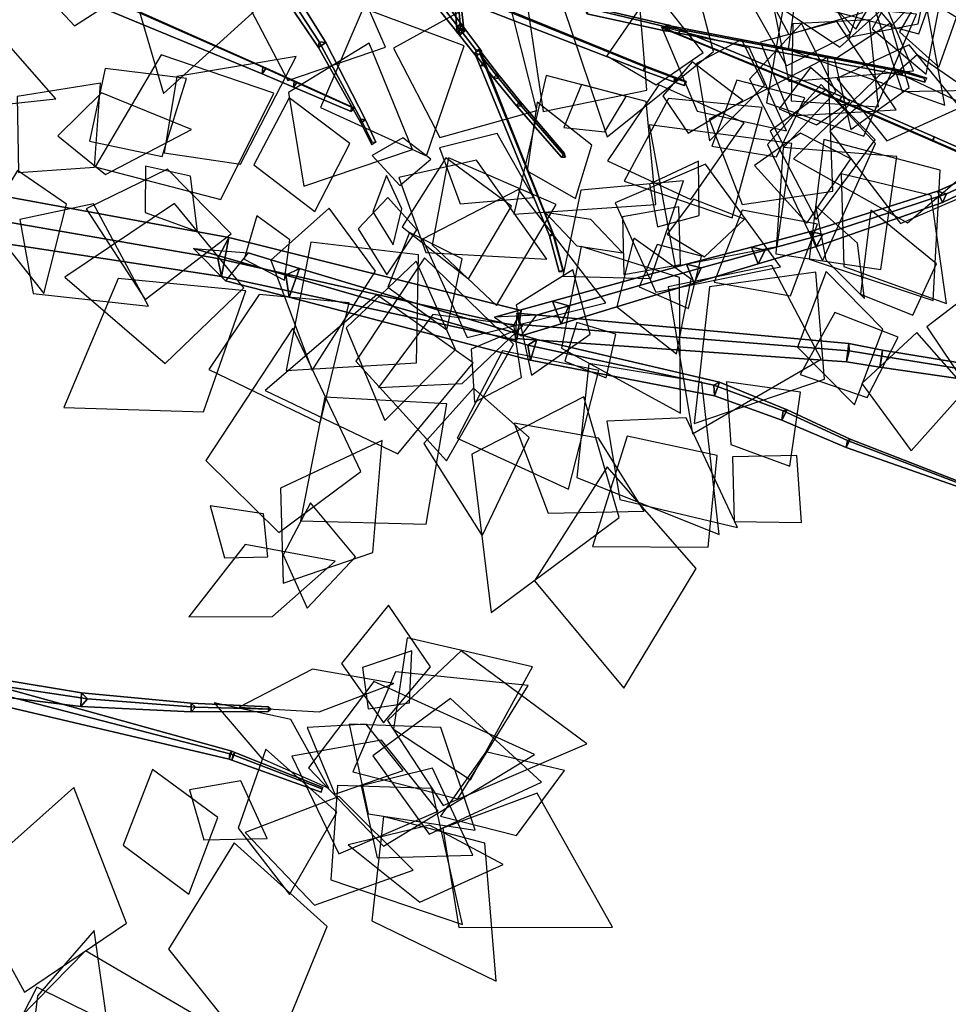
# Model space of a CAD drawing. Extents: x -1.7 to 1.81, y -2.17 to 1.97.
# Drawn here: x 1.04 to 1.38, y 0.13 to 0.48 of the extents above; entities that cross this region are included whole.
import ezdxf

# ---------------------------------------------------------------- set-up
doc = ezdxf.new("R2010")
doc.units = 0
for name, color, linetype in [('B2', 14, 'CONTINUOUS'), ('B3', 14, 'CONTINUOUS'), ('L1', 96, 'CONTINUOUS')]:
    doc.layers.add(name, color=color, linetype=linetype)

msp = doc.modelspace()

# ---------------------------------------------------------------- linework, layer by layer
at = {"layer": 'B2', "color": 251}
for points in [[(1.180415, 0.505639, 0.560469), (1.183926, 0.504332, 0.561949), (1.20171, 0.480253, 0.497049), (1.199111, 0.481198, 0.495946)], [(1.180715, 0.501901, 0.561939), (1.180415, 0.505639, 0.560469), (1.199111, 0.481198, 0.495946), (1.199347, 0.478441, 0.497046)], [(1.244767, 0.488428, 0.520759), (1.246475, 0.488757, 0.523016), (1.274917, 0.482157, 0.502602), (1.273486, 0.481684, 0.500699)], [(1.199111, 0.481198, 0.495946), (1.20171, 0.480253, 0.497049), (1.207481, 0.472554, 0.476677), (1.205167, 0.47337, 0.475686)], [(1.199347, 0.478441, 0.497046), (1.199111, 0.481198, 0.495946), (1.205167, 0.47337, 0.475686), (1.205394, 0.470927, 0.476678)]]:
    msp.add_3dface(points, dxfattribs=at)
at = {"layer": 'B2', "color": 254}
for points in [[(1.183926, 0.504332, 0.561949), (1.180715, 0.501901, 0.561939), (1.199347, 0.478441, 0.497046), (1.20171, 0.480253, 0.497049)], [(1.20171, 0.480253, 0.497049), (1.199347, 0.478441, 0.497046), (1.205394, 0.470927, 0.476678), (1.207481, 0.472554, 0.476677)]]:
    msp.add_3dface(points, dxfattribs=at)
at = {"layer": 'B2', "color": 252}
for points in [[(1.245377, 0.486197, 0.522422), (1.244767, 0.488428, 0.520759), (1.273486, 0.481684, 0.500699), (1.274154, 0.47989, 0.502191)], [(1.000019, 0.426795, 1.855697), (0.996711, 0.417867, 1.871018), (1.11217, 0.397871, 1.88783), (1.116038, 0.405461, 1.876279)], [(0.997737, 0.408904, 1.855397), (1.000019, 0.426795, 1.855697), (1.116038, 0.405461, 1.876279), (1.113472, 0.39139, 1.875091)], [(0.996711, 0.417867, 1.871018), (0.997737, 0.408904, 1.855397), (1.113472, 0.39139, 1.875091), (1.11217, 0.397871, 1.88783)], [(1.116038, 0.405461, 1.876279), (1.11217, 0.397871, 1.88783), (1.219035, 0.37366, 1.911872), (1.221668, 0.379151, 1.902831)], [(1.113472, 0.39139, 1.875091), (1.116038, 0.405461, 1.876279), (1.221668, 0.379151, 1.902831), (1.220093, 0.368374, 1.902399)], [(1.11217, 0.397871, 1.88783), (1.113472, 0.39139, 1.875091), (1.220093, 0.368374, 1.902399), (1.219035, 0.37366, 1.911872)]]:
    msp.add_3dface(points, dxfattribs=at)
at = {"layer": 'B2', "color": 253}
msp.add_3dface([(1.246475, 0.488757, 0.523016), (1.245377, 0.486197, 0.522422), (1.274154, 0.47989, 0.502191), (1.274917, 0.482157, 0.502602)], dxfattribs=at)
at = {"layer": 'B3', "color": 252}
for points in [[(1.119428, 0.520833, 0.676051), (1.118884, 0.51773, 0.672045), (1.14842, 0.474041, 0.703015), (1.148662, 0.476087, 0.705539)], [(1.044212, 0.50417, 0.946671), (1.043524, 0.499526, 0.943891), (1.128093, 0.464519, 0.984192), (1.128413, 0.466898, 0.985604)], [(1.178899, 0.503209, 0.684119), (1.177874, 0.499772, 0.682724), (1.265858, 0.465588, 0.704832), (1.266376, 0.467423, 0.705541)], [(1.19962, 0.48277, 0.491257), (1.200955, 0.480755, 0.490736), (1.198895, 0.498566, 0.418157), (1.198068, 0.500032, 0.41857)], [(1.199785, 0.481016, 0.498604), (1.201079, 0.479721, 0.494917), (1.200955, 0.480755, 0.490736), (1.19962, 0.48277, 0.491257)], [(1.274191, 0.480097, 0.502154), (1.27358, 0.481586, 0.500864), (1.358685, 0.465398, 0.442015), (1.359142, 0.464029, 0.443037)], [(1.278559, 0.478915, 0.501106), (1.279124, 0.480433, 0.502361), (1.337363, 0.456375, 0.505073), (1.336897, 0.454977, 0.503918)], [(1.278372, 0.47869, 0.503134), (1.278559, 0.478915, 0.501106), (1.336897, 0.454977, 0.503918), (1.336624, 0.454798, 0.505762)], [(1.206381, 0.47348, 0.476001), (1.206867, 0.471479, 0.476905), (1.213626, 0.46283, 0.453899), (1.213142, 0.464661, 0.452972)], [(1.128413, 0.466898, 0.985604), (1.128093, 0.464519, 0.984192), (1.139417, 0.459714, 0.990363), (1.139657, 0.461793, 0.991572)], [(1.208148, 0.468524, 0.473074), (1.208908, 0.467807, 0.475033), (1.23354, 0.406298, 0.442768), (1.233093, 0.406867, 0.4411)], [(1.266376, 0.467423, 0.705541), (1.265858, 0.465588, 0.704832), (1.276788, 0.461706, 0.707822), (1.277225, 0.463356, 0.708424)], [(1.213142, 0.464661, 0.452972), (1.213626, 0.46283, 0.453899), (1.221828, 0.452888, 0.431964), (1.221341, 0.454505, 0.430954)], [(1.277225, 0.463356, 0.708424), (1.276788, 0.461706, 0.707822), (1.280595, 0.460368, 0.708872), (1.281007, 0.461952, 0.70944)], [(1.359142, 0.464029, 0.443037), (1.358685, 0.465398, 0.442015), (1.367137, 0.462924, 0.434811), (1.367488, 0.461504, 0.435739)], [(1.139657, 0.461793, 0.991572), (1.139417, 0.459714, 0.990363), (1.160246, 0.450952, 1.002389), (1.160389, 0.452457, 1.003235)], [(1.336624, 0.454798, 0.505762), (1.336897, 0.454977, 0.503918), (1.370483, 0.440511, 0.509606), (1.370081, 0.440382, 0.51132)], [(1.336897, 0.454977, 0.503918), (1.337363, 0.456375, 0.505073), (1.370847, 0.441847, 0.510701), (1.370483, 0.440511, 0.509606)], [(1.221341, 0.454505, 0.430954), (1.221828, 0.452888, 0.431964), (1.237728, 0.434514, 0.397741), (1.237273, 0.435816, 0.396687)], [(1.370483, 0.440511, 0.509606), (1.370847, 0.441847, 0.510701), (1.381023, 0.437316, 0.513104), (1.380691, 0.435994, 0.512034)], [(1.373821, 0.418129, 2.058924), (1.375292, 0.42128, 2.05614), (1.391546, 0.428649, 2.071192), (1.3903, 0.425931, 2.073759)], [(1.328386, 0.402168, 2.011247), (1.330608, 0.406567, 2.007988), (1.375292, 0.42128, 2.05614), (1.373821, 0.418129, 2.058924)], [(1.233093, 0.406867, 0.4411), (1.23354, 0.406298, 0.442768), (1.236932, 0.393208, 0.438262), (1.236693, 0.393694, 0.436616)], [(1.307269, 0.395916, 1.987303), (1.309787, 0.400884, 1.983744), (1.330608, 0.406567, 2.007988), (1.328386, 0.402168, 2.011247)], [(1.114851, 0.389837, 1.880525), (1.103304, 0.401437, 1.876538), (1.136697, 0.391877, 1.86263), (1.13782, 0.383892, 1.870422)], [(1.284136, 0.389011, 1.962952), (1.286681, 0.39446, 1.958708), (1.309787, 0.400884, 1.983744), (1.307269, 0.395916, 1.987303)], [(1.136697, 0.391877, 1.86263), (1.141619, 0.394251, 1.872422), (1.227327, 0.368614, 1.833504), (1.224053, 0.366565, 1.826684)], [(1.13782, 0.383892, 1.870422), (1.136697, 0.391877, 1.86263), (1.224053, 0.366565, 1.826684), (1.225019, 0.361215, 1.832331)], [(1.236107, 0.374337, 1.920874), (1.238906, 0.380754, 1.915589), (1.286681, 0.39446, 1.958708), (1.284136, 0.389011, 1.962952)], [(1.221739, 0.369925, 1.90829), (1.227221, 0.377412, 1.90496), (1.238906, 0.380754, 1.915589), (1.236107, 0.374337, 1.920874)], [(1.220163, 0.378138, 1.908694), (1.219535, 0.368956, 1.90796), (1.339253, 0.360606, 1.925469), (1.340006, 0.367142, 1.926294)], [(1.221098, 0.374091, 1.900448), (1.220163, 0.378138, 1.908694), (1.340006, 0.367142, 1.926294), (1.340184, 0.364526, 1.920203)], [(1.219535, 0.368956, 1.90796), (1.221098, 0.374091, 1.900448), (1.340184, 0.364526, 1.920203), (1.339253, 0.360606, 1.925469)], [(1.224053, 0.366565, 1.826684), (1.227327, 0.368614, 1.833504), (1.293274, 0.353273, 1.80763), (1.291263, 0.352133, 1.802816)], [(1.225019, 0.361215, 1.832331), (1.224053, 0.366565, 1.826684), (1.291263, 0.352133, 1.802816), (1.291457, 0.34836, 1.806591)], [(1.340006, 0.367142, 1.926294), (1.339253, 0.360606, 1.925469), (1.351222, 0.358663, 1.925442), (1.352215, 0.364845, 1.926471)], [(1.340184, 0.364526, 1.920203), (1.340006, 0.367142, 1.926294), (1.352215, 0.364845, 1.926471), (1.351985, 0.362614, 1.920535)], [(1.339253, 0.360606, 1.925469), (1.340184, 0.364526, 1.920203), (1.351985, 0.362614, 1.920535), (1.351222, 0.358663, 1.925442)], [(1.352215, 0.364845, 1.926471), (1.351222, 0.358663, 1.925442), (1.396915, 0.352029, 1.926818), (1.397567, 0.357294, 1.927522)], [(1.351222, 0.358663, 1.925442), (1.351985, 0.362614, 1.920535), (1.397634, 0.355226, 1.922587), (1.396915, 0.352029, 1.926818)], [(1.351985, 0.362614, 1.920535), (1.352215, 0.364845, 1.926471), (1.397567, 0.357294, 1.927522), (1.397634, 0.355226, 1.922587)], [(1.291263, 0.352133, 1.802816), (1.293274, 0.353273, 1.80763), (1.317732, 0.343258, 1.799697), (1.316307, 0.342853, 1.79558)], [(1.291457, 0.34836, 1.806591), (1.291263, 0.352133, 1.802816), (1.316307, 0.342853, 1.79558), (1.315801, 0.33955, 1.798406)], [(1.315801, 0.33955, 1.798406), (1.316307, 0.342853, 1.79558), (1.339552, 0.332235, 1.789233), (1.339075, 0.329658, 1.791506)], [(1.316307, 0.342853, 1.79558), (1.317732, 0.343258, 1.799697), (1.340555, 0.332623, 1.792531), (1.339552, 0.332235, 1.789233)], [(1.339075, 0.329658, 1.791506), (1.339552, 0.332235, 1.789233), (1.385643, 0.314543, 1.780065), (1.385478, 0.313369, 1.781336)], [(1.339552, 0.332235, 1.789233), (1.340555, 0.332623, 1.792531), (1.386025, 0.314978, 1.781704), (1.385643, 0.314543, 1.780065)], [(1.003268, 0.250956, 2.867281), (1.002723, 0.243468, 2.866334), (1.062578, 0.236199, 2.900102), (1.062828, 0.241113, 2.900559)], [(1.002723, 0.243468, 2.866334), (1.006309, 0.247683, 2.861174), (1.065019, 0.238873, 2.896738), (1.062578, 0.236199, 2.900102)], [(1.022361, 0.246247, 2.863627), (1.020536, 0.239631, 2.862904), (1.116208, 0.217131, 2.84496), (1.1172, 0.22002, 2.845461)], [(1.020629, 0.243805, 2.85741), (1.022361, 0.246247, 2.863627), (1.1172, 0.22002, 2.845461), (1.116499, 0.219101, 2.84259)], [(1.020536, 0.239631, 2.862904), (1.020629, 0.243805, 2.85741), (1.116499, 0.219101, 2.84259), (1.116208, 0.217131, 2.84496)], [(1.062828, 0.241113, 2.900559), (1.062578, 0.236199, 2.900102), (1.102426, 0.234285, 2.927599), (1.102485, 0.237373, 2.927718)], [(1.062578, 0.236199, 2.900102), (1.065019, 0.238873, 2.896738), (1.104067, 0.235881, 2.925523), (1.102426, 0.234285, 2.927599)], [(1.102485, 0.237373, 2.927718), (1.102426, 0.234285, 2.927599), (1.130354, 0.234346, 2.9496), (1.130391, 0.236077, 2.949678)], [(1.102426, 0.234285, 2.927599), (1.104067, 0.235881, 2.925523), (1.131333, 0.235243, 2.948487), (1.130354, 0.234346, 2.9496)], [(1.1172, 0.22002, 2.845461), (1.116208, 0.217131, 2.84496), (1.117174, 0.216749, 2.844746), (1.118293, 0.219502, 2.845406)], [(1.116208, 0.217131, 2.84496), (1.116499, 0.219101, 2.84259), (1.117704, 0.218752, 2.842516), (1.117174, 0.216749, 2.844746)], [(1.116499, 0.219101, 2.84259), (1.1172, 0.22002, 2.845461), (1.118293, 0.219502, 2.845406), (1.117704, 0.218752, 2.842516)], [(1.118293, 0.219502, 2.845406), (1.117174, 0.216749, 2.844746), (1.149463, 0.205279, 2.841203), (1.150034, 0.206886, 2.841511)], [(1.117174, 0.216749, 2.844746), (1.117704, 0.218752, 2.842516), (1.149698, 0.206382, 2.839887), (1.149463, 0.205279, 2.841203)], [(1.117704, 0.218752, 2.842516), (1.118293, 0.219502, 2.845406), (1.150034, 0.206886, 2.841511), (1.149698, 0.206382, 2.839887)]]:
    msp.add_3dface(points, dxfattribs=at)
at = {"layer": 'B3', "color": 251}
for points in [[(1.118884, 0.51773, 0.672045), (1.123015, 0.520689, 0.672434), (1.15108, 0.47589, 0.703364), (1.14842, 0.474041, 0.703015)], [(1.043524, 0.499526, 0.943891), (1.046357, 0.503633, 0.941683), (1.129574, 0.466603, 0.98309), (1.128093, 0.464519, 0.984192)], [(1.177874, 0.499772, 0.682724), (1.179507, 0.502378, 0.680411), (1.266712, 0.466955, 0.703591), (1.265858, 0.465588, 0.704832)], [(1.198485, 0.48063, 0.490761), (1.19962, 0.48277, 0.491257), (1.198068, 0.500032, 0.41857), (1.197163, 0.498604, 0.418194)], [(1.198582, 0.479271, 0.496266), (1.199785, 0.481016, 0.498604), (1.19962, 0.48277, 0.491257), (1.198485, 0.48063, 0.490761)], [(1.27268, 0.481025, 0.502875), (1.275258, 0.480269, 0.500945), (1.278559, 0.478915, 0.501106), (1.278372, 0.47869, 0.503134)], [(1.27358, 0.481586, 0.500864), (1.274785, 0.482047, 0.502474), (1.359793, 0.465638, 0.443372), (1.358685, 0.465398, 0.442015)], [(1.148662, 0.476087, 0.705539), (1.14842, 0.474041, 0.703015), (1.163754, 0.446794, 0.726125), (1.163811, 0.448168, 0.727687)], [(1.14842, 0.474041, 0.703015), (1.15108, 0.47589, 0.703364), (1.165462, 0.447941, 0.72644), (1.163754, 0.446794, 0.726125)], [(1.204794, 0.471892, 0.476135), (1.206381, 0.47348, 0.476001), (1.213142, 0.464661, 0.452972), (1.21169, 0.463139, 0.453122)], [(1.204878, 0.472119, 0.476918), (1.206919, 0.471577, 0.474653), (1.208148, 0.468524, 0.473074), (1.206842, 0.467305, 0.474393)], [(1.128093, 0.464519, 0.984192), (1.129574, 0.466603, 0.98309), (1.140739, 0.461509, 0.98943), (1.139417, 0.459714, 0.990363)], [(1.206842, 0.467305, 0.474393), (1.208148, 0.468524, 0.473074), (1.233093, 0.406867, 0.4411), (1.231861, 0.406014, 0.44213)], [(1.265858, 0.465588, 0.704832), (1.266712, 0.466955, 0.703591), (1.277539, 0.462909, 0.706698), (1.276788, 0.461706, 0.707822)], [(1.358685, 0.465398, 0.442015), (1.359793, 0.465638, 0.443372), (1.368261, 0.463005, 0.436127), (1.367137, 0.462924, 0.434811)], [(1.21169, 0.463139, 0.453122), (1.213142, 0.464661, 0.452972), (1.221341, 0.454505, 0.430954), (1.220046, 0.453036, 0.431142)], [(1.276788, 0.461706, 0.707822), (1.277539, 0.462909, 0.706698), (1.281312, 0.461517, 0.707792), (1.280595, 0.460368, 0.708872)], [(1.139417, 0.459714, 0.990363), (1.140739, 0.461509, 0.98943), (1.16121, 0.45223, 1.001727), (1.160246, 0.450952, 1.002389)], [(1.220046, 0.453036, 0.431142), (1.221341, 0.454505, 0.430954), (1.237273, 0.435816, 0.396687), (1.236199, 0.434471, 0.396919)], [(1.163811, 0.448168, 0.727687), (1.163754, 0.446794, 0.726125), (1.16777, 0.438867, 0.733496), (1.167793, 0.44003, 0.73478)], [(1.163754, 0.446794, 0.726125), (1.165462, 0.447941, 0.72644), (1.169192, 0.439814, 0.733781), (1.16777, 0.438867, 0.733496)], [(1.370081, 0.440382, 0.51132), (1.370483, 0.440511, 0.509606), (1.380691, 0.435994, 0.512034), (1.380256, 0.435885, 0.513707)], [(1.372066, 0.42222, 2.059064), (1.373821, 0.418129, 2.058924), (1.3903, 0.425931, 2.073759), (1.388702, 0.429533, 2.073773)], [(1.326173, 0.407623, 2.011746), (1.328386, 0.402168, 2.011247), (1.373821, 0.418129, 2.058924), (1.372066, 0.42222, 2.059064)], [(1.231861, 0.406014, 0.44213), (1.233093, 0.406867, 0.4411), (1.236693, 0.393694, 0.436616), (1.235369, 0.393052, 0.43753)], [(1.304834, 0.402025, 1.98797), (1.307269, 0.395916, 1.987303), (1.328386, 0.402168, 2.011247), (1.326173, 0.407623, 2.011746)], [(1.281459, 0.395826, 1.963713), (1.284136, 0.389011, 1.962952), (1.307269, 0.395916, 1.987303), (1.304834, 0.402025, 1.98797)], [(1.103304, 0.401437, 1.876538), (1.123011, 0.399955, 1.880949), (1.141619, 0.394251, 1.872422), (1.136697, 0.391877, 1.86263)], [(1.232946, 0.382468, 1.921792), (1.236107, 0.374337, 1.920874), (1.284136, 0.389011, 1.962952), (1.281459, 0.395826, 1.963713)], [(1.212087, 0.376654, 1.903685), (1.221739, 0.369925, 1.90829), (1.236107, 0.374337, 1.920874), (1.232946, 0.382468, 1.921792)]]:
    msp.add_3dface(points, dxfattribs=at)
at = {"layer": 'B3', "color": 254}
for points in [[(1.123015, 0.520689, 0.672434), (1.119428, 0.520833, 0.676051), (1.148662, 0.476087, 0.705539), (1.15108, 0.47589, 0.703364)], [(1.200955, 0.480755, 0.490736), (1.198485, 0.48063, 0.490761), (1.197163, 0.498604, 0.418194), (1.198895, 0.498566, 0.418157)], [(1.15108, 0.47589, 0.703364), (1.148662, 0.476087, 0.705539), (1.163811, 0.448168, 0.727687), (1.165462, 0.447941, 0.72644)], [(1.165462, 0.447941, 0.72644), (1.163811, 0.448168, 0.727687), (1.167793, 0.44003, 0.73478), (1.169192, 0.439814, 0.733781)], [(1.123011, 0.399955, 1.880949), (1.114851, 0.389837, 1.880525), (1.13782, 0.383892, 1.870422), (1.141619, 0.394251, 1.872422)], [(1.227221, 0.377412, 1.90496), (1.212087, 0.376654, 1.903685), (1.232946, 0.382468, 1.921792), (1.238906, 0.380754, 1.915589)]]:
    msp.add_3dface(points, dxfattribs=at)
at = {"layer": 'B3', "color": 253}
for points in [[(1.046357, 0.503633, 0.941683), (1.044212, 0.50417, 0.946671), (1.128413, 0.466898, 0.985604), (1.129574, 0.466603, 0.98309)], [(1.179507, 0.502378, 0.680411), (1.178899, 0.503209, 0.684119), (1.266376, 0.467423, 0.705541), (1.266712, 0.466955, 0.703591)], [(1.201079, 0.479721, 0.494917), (1.198582, 0.479271, 0.496266), (1.198485, 0.48063, 0.490761), (1.200955, 0.480755, 0.490736)], [(1.27491, 0.482174, 0.502166), (1.27268, 0.481025, 0.502875), (1.278372, 0.47869, 0.503134), (1.279124, 0.480433, 0.502361)], [(1.274785, 0.482047, 0.502474), (1.274191, 0.480097, 0.502154), (1.359142, 0.464029, 0.443037), (1.359793, 0.465638, 0.443372)], [(1.275258, 0.480269, 0.500945), (1.27491, 0.482174, 0.502166), (1.279124, 0.480433, 0.502361), (1.278559, 0.478915, 0.501106)], [(1.279124, 0.480433, 0.502361), (1.278372, 0.47869, 0.503134), (1.336624, 0.454798, 0.505762), (1.337363, 0.456375, 0.505073)], [(1.206844, 0.472939, 0.47773), (1.204878, 0.472119, 0.476918), (1.206842, 0.467305, 0.474393), (1.208908, 0.467807, 0.475033)], [(1.206919, 0.471577, 0.474653), (1.206844, 0.472939, 0.47773), (1.208908, 0.467807, 0.475033), (1.208148, 0.468524, 0.473074)], [(1.206867, 0.471479, 0.476905), (1.204794, 0.471892, 0.476135), (1.21169, 0.463139, 0.453122), (1.213626, 0.46283, 0.453899)], [(1.129574, 0.466603, 0.98309), (1.128413, 0.466898, 0.985604), (1.139657, 0.461793, 0.991572), (1.140739, 0.461509, 0.98943)], [(1.208908, 0.467807, 0.475033), (1.206842, 0.467305, 0.474393), (1.231861, 0.406014, 0.44213), (1.23354, 0.406298, 0.442768)], [(1.266712, 0.466955, 0.703591), (1.266376, 0.467423, 0.705541), (1.277225, 0.463356, 0.708424), (1.277539, 0.462909, 0.706698)], [(1.359793, 0.465638, 0.443372), (1.359142, 0.464029, 0.443037), (1.367488, 0.461504, 0.435739), (1.368261, 0.463005, 0.436127)], [(1.213626, 0.46283, 0.453899), (1.21169, 0.463139, 0.453122), (1.220046, 0.453036, 0.431142), (1.221828, 0.452888, 0.431964)], [(1.277539, 0.462909, 0.706698), (1.277225, 0.463356, 0.708424), (1.281007, 0.461952, 0.70944), (1.281312, 0.461517, 0.707792)], [(1.140739, 0.461509, 0.98943), (1.139657, 0.461793, 0.991572), (1.160389, 0.452457, 1.003235), (1.16121, 0.45223, 1.001727)], [(1.337363, 0.456375, 0.505073), (1.336624, 0.454798, 0.505762), (1.370081, 0.440382, 0.51132), (1.370847, 0.441847, 0.510701)], [(1.221828, 0.452888, 0.431964), (1.220046, 0.453036, 0.431142), (1.236199, 0.434471, 0.396919), (1.237728, 0.434514, 0.397741)], [(1.370847, 0.441847, 0.510701), (1.370081, 0.440382, 0.51132), (1.380256, 0.435885, 0.513707), (1.381023, 0.437316, 0.513104)], [(1.375292, 0.42128, 2.05614), (1.372066, 0.42222, 2.059064), (1.388702, 0.429533, 2.073773), (1.391546, 0.428649, 2.071192)], [(1.330608, 0.406567, 2.007988), (1.326173, 0.407623, 2.011746), (1.372066, 0.42222, 2.059064), (1.375292, 0.42128, 2.05614)], [(1.23354, 0.406298, 0.442768), (1.231861, 0.406014, 0.44213), (1.235369, 0.393052, 0.43753), (1.236932, 0.393208, 0.438262)], [(1.309787, 0.400884, 1.983744), (1.304834, 0.402025, 1.98797), (1.326173, 0.407623, 2.011746), (1.330608, 0.406567, 2.007988)], [(1.286681, 0.39446, 1.958708), (1.281459, 0.395826, 1.963713), (1.304834, 0.402025, 1.98797), (1.309787, 0.400884, 1.983744)], [(1.238906, 0.380754, 1.915589), (1.232946, 0.382468, 1.921792), (1.281459, 0.395826, 1.963713), (1.286681, 0.39446, 1.958708)], [(1.141619, 0.394251, 1.872422), (1.13782, 0.383892, 1.870422), (1.225019, 0.361215, 1.832331), (1.227327, 0.368614, 1.833504)], [(1.227327, 0.368614, 1.833504), (1.225019, 0.361215, 1.832331), (1.291457, 0.34836, 1.806591), (1.293274, 0.353273, 1.80763)], [(1.293274, 0.353273, 1.80763), (1.291457, 0.34836, 1.806591), (1.315801, 0.33955, 1.798406), (1.317732, 0.343258, 1.799697)], [(1.317732, 0.343258, 1.799697), (1.315801, 0.33955, 1.798406), (1.339075, 0.329658, 1.791506), (1.340555, 0.332623, 1.792531)], [(1.340555, 0.332623, 1.792531), (1.339075, 0.329658, 1.791506), (1.385478, 0.313369, 1.781336), (1.386025, 0.314978, 1.781704)], [(1.006309, 0.247683, 2.861174), (1.003268, 0.250956, 2.867281), (1.062828, 0.241113, 2.900559), (1.065019, 0.238873, 2.896738)], [(1.065019, 0.238873, 2.896738), (1.062828, 0.241113, 2.900559), (1.102485, 0.237373, 2.927718), (1.104067, 0.235881, 2.925523)], [(1.104067, 0.235881, 2.925523), (1.102485, 0.237373, 2.927718), (1.130391, 0.236077, 2.949678), (1.131333, 0.235243, 2.948487)]]:
    msp.add_3dface(points, dxfattribs=at)
at = {"layer": 'L1', "color": 76}
for points in [[(1.334296, 0.547976, 2.87369), (1.308139, 0.515175, 2.89238), (1.342582, 0.48061, 2.916894), (1.367622, 0.522492, 2.89238)], [(1.252697, 0.441821, 1.84163), (1.291196, 0.472563, 1.843677), (1.277269, 0.525312, 1.846044), (1.236988, 0.488517, 1.843677)], [(1.356591, 0.491963, 2.889092), (1.340301, 0.513036, 2.901168), (1.303131, 0.496784, 2.92487), (1.336794, 0.474144, 2.901168)], [(1.304874, 0.489797, 0.70017), (1.317471, 0.467433, 0.715213), (1.340679, 0.478999, 0.73055), (1.327735, 0.501468, 0.715213)], [(1.301551, 0.417371, 1.959105), (1.334265, 0.422216, 1.948289), (1.332447, 0.470505, 1.926884), (1.28958, 0.448198, 1.948289)], [(1.19213, 0.43779, 1.029054), (1.199618, 0.417647, 1.033997), (1.226166, 0.4199, 1.040934), (1.212967, 0.443045, 1.033997)], [(1.328771, 0.410265, 0.526077), (1.301558, 0.415385, 0.536955), (1.291366, 0.389294, 0.548046), (1.318943, 0.384377, 0.536955)], [(1.181333, 0.407233, 0.986369), (1.17354, 0.38749, 0.980392), (1.194795, 0.372132, 0.972005), (1.200329, 0.397764, 0.980392)], [(1.312247, 0.395378, 2.052466), (1.274773, 0.387649, 2.072632), (1.283512, 0.334566, 2.111446), (1.330071, 0.36152, 2.072632)], [(1.297436, 0.330756, 1.840221), (1.318692, 0.322944, 1.859585), (1.322585, 0.349649, 1.889734), (1.295852, 0.353346, 1.859585)], [(1.20448, 0.351021, 0.47905), (1.186564, 0.331048, 0.490038), (1.20754, 0.297745, 0.510053), (1.224564, 0.333231, 0.490038)], [(1.252602, 0.339202, 0.440312), (1.257309, 0.310839, 0.444052), (1.299771, 0.300828, 0.450866), (1.281329, 0.340365, 0.444052)], [(1.130161, 0.290185, 2.982786), (1.128644, 0.305697, 2.988135), (1.109379, 0.308629, 2.995789), (1.114579, 0.289849, 2.988135)], [(1.131809, 0.268678, 2.968044), (1.154455, 0.288642, 2.996285), (1.12197, 0.294585, 3.041712), (1.10162, 0.268577, 2.996285)], [(1.171997, 0.230292, 2.887733), (1.188897, 0.250433, 2.899268), (1.17372, 0.272754, 2.911289), (1.156785, 0.251736, 2.899268)], [(1.166357, 0.235283, 2.990953), (1.181306, 0.237504, 2.99752), (1.182138, 0.256194, 3.006915), (1.164393, 0.250268, 2.99752)], [(1.148707, 0.23427, 2.971389), (1.175737, 0.244449, 3.000964), (1.146351, 0.249687, 3.048536), (1.11987, 0.235912, 3.000964)], [(1.171209, 0.224027, 2.89039), (1.138849, 0.218235, 2.915454), (1.155802, 0.183002, 2.95577), (1.191757, 0.198365, 2.915454)], [(1.192551, 0.196611, 2.855563), (1.220025, 0.189564, 2.860015), (1.237368, 0.213031, 2.864654), (1.208969, 0.21974, 2.860015)], [(1.155341, 0.20768, 2.805098), (1.152874, 0.17363, 2.798082), (1.200537, 0.157495, 2.785064), (1.189462, 0.206581, 2.798082)], [(1.188549, 0.193311, 2.85982), (1.159166, 0.186208, 2.888018), (1.185031, 0.165525, 2.933376), (1.215235, 0.17911, 2.888018)]]:
    msp.add_3dface(points, dxfattribs=at)
at = {"layer": 'L1', "color": 86}
for points in [[(1.37757, 0.513967, 2.873263), (1.345002, 0.531681, 2.891552), (1.319174, 0.491411, 2.92097), (1.365365, 0.47896, 2.891552)], [(1.137417, 0.462101, 1.035305), (1.172653, 0.474155, 1.067625), (1.156818, 0.510686, 1.104998), (1.120175, 0.49511, 1.067625)], [(1.34514, 0.486657, 0.408711), (1.332302, 0.511437, 0.398403), (1.305156, 0.503672, 0.387894), (1.318382, 0.478727, 0.398403)], [(1.355732, 0.482001, 0.411517), (1.366571, 0.493971, 0.408236), (1.356333, 0.511618, 0.403542), (1.345387, 0.4944, 0.408236)], [(0.970286, 0.488016, 0.542078), (0.987622, 0.448409, 0.540852), (1.053539, 0.455483, 0.538492), (1.009882, 0.505375, 0.540852)], [(1.270406, 0.460557, 0.773239), (1.287441, 0.47226, 0.783349), (1.269206, 0.495207, 0.8048), (1.252602, 0.471053, 0.783349)], [(1.308095, 0.475956, 0.682058), (1.318796, 0.449404, 0.690323), (1.357096, 0.451599, 0.703191), (1.335721, 0.483456, 0.690323)], [(1.304123, 0.473754, 0.688561), (1.272417, 0.481493, 0.726762), (1.285312, 0.45112, 0.767101), (1.317531, 0.443998, 0.726762)], [(1.316639, 0.438156, 1.977431), (1.335395, 0.458167, 1.990559), (1.322976, 0.482691, 2.003732), (1.304209, 0.462605, 1.990559)], [(1.137686, 0.457748, 1.052386), (1.14321, 0.424046, 1.081357), (1.182432, 0.437278, 1.127242), (1.166797, 0.475605, 1.081357)], [(1.272794, 0.456586, 0.783925), (1.281974, 0.443154, 0.793644), (1.301751, 0.454929, 0.812307), (1.283445, 0.468883, 0.793644)], [(1.328376, 0.446187, 0.747631), (1.340445, 0.454593, 0.759582), (1.326199, 0.46678, 0.782532), (1.314816, 0.451884, 0.759582)], [(1.331979, 0.45893, 0.555697), (1.311663, 0.443838, 0.569842), (1.32818, 0.412012, 0.59561), (1.349601, 0.440766, 0.569842)], [(1.054342, 0.442147, 0.995356), (1.071552, 0.428215, 0.993255), (1.102548, 0.444486, 0.989216), (1.070122, 0.45768, 0.993255)], [(1.314167, 0.402257, 2.042746), (1.319404, 0.439436, 2.064216), (1.267939, 0.446102, 2.105539), (1.277317, 0.39506, 2.064216)], [(1.178881, 0.441439, 1.021421), (1.167871, 0.435021, 1.031868), (1.177823, 0.424257, 1.046813), (1.18902, 0.433719, 1.031868)], [(1.322589, 0.4431, 0.738386), (1.305931, 0.43147, 0.749186), (1.324867, 0.410598, 0.772099), (1.340706, 0.433908, 0.749186)], [(1.189503, 0.402844, 0.787476), (1.212742, 0.380876, 0.807289), (1.234274, 0.417397, 0.848402), (1.195384, 0.434278, 0.807289)], [(1.085959, 0.431172, 1.024571), (1.08589, 0.414524, 1.030759), (1.104754, 0.40768, 1.038939), (1.102217, 0.427586, 1.030759)], [(1.177436, 0.427141, 0.744012), (1.18724, 0.400022, 0.747015), (1.230991, 0.397664, 0.752485), (1.205593, 0.433367, 0.747015)], [(1.039786, 0.429667, 1.011931), (1.028597, 0.411383, 1.017861), (1.049249, 0.385204, 1.029262), (1.05745, 0.417524, 1.017861)], [(1.173553, 0.419901, 0.988934), (1.162795, 0.408542, 0.994109), (1.173154, 0.391924, 1.001513), (1.183982, 0.40824, 0.994109)], [(1.152315, 0.416057, 0.735443), (1.131203, 0.397262, 0.728993), (1.146148, 0.357409, 0.717245), (1.169056, 0.393282, 0.728993)], [(1.331674, 0.397422, 0.544937), (1.345703, 0.383406, 0.572171), (1.343115, 0.403452, 0.604871), (1.328043, 0.416918, 0.572171)], [(1.368219, 0.373195, 1.987442), (1.387283, 0.344953, 2.003959), (1.426289, 0.363704, 2.029027), (1.395284, 0.393898, 2.003959)], [(1.127009, 0.384916, 0.766613), (1.10884, 0.35775, 0.785243), (1.149104, 0.338464, 0.823903), (1.159549, 0.38187, 0.785243)], [(1.357888, 0.369489, 1.966425), (1.335039, 0.378376, 1.982887), (1.322466, 0.356062, 2.00066), (1.346672, 0.347689, 1.982887)], [(1.241798, 0.374833, 0.430314), (1.237443, 0.360851, 0.421349), (1.252423, 0.354815, 0.410606), (1.255819, 0.370604, 0.421349)], [(1.219295, 0.371735, 0.449907), (1.203637, 0.365185, 0.447305), (1.204775, 0.346074, 0.444186), (1.221744, 0.35494, 0.447305)], [(1.144864, 0.213994, 2.809748), (1.171995, 0.185783, 2.816703), (1.226512, 0.21888, 2.832147), (1.168437, 0.245239, 2.816703)], [(1.042286, 0.13299, 3.281038), (1.079125, 0.157953, 3.292403), (1.060102, 0.206922, 3.30731), (1.020861, 0.171993, 3.292403)], [(1.101881, 0.206072, 2.876574), (1.107019, 0.188004, 2.867798), (1.129989, 0.188465, 2.855702), (1.12038, 0.209334, 2.867798)], [(1.040415, 0.123682, 3.2755), (1.063565, 0.098708, 3.282922), (1.10759, 0.122662, 3.296695), (1.064313, 0.147942, 3.282922)], [(1.028369, 0.099292, 3.295096), (1.061502, 0.076813, 3.317598), (1.087851, 0.114453, 3.347112), (1.0467, 0.134888, 3.317598)]]:
    msp.add_3dface(points, dxfattribs=at)
at = {"layer": 'L1', "color": 98}
for points in [[(1.37183, 0.517489, 0.598324), (1.382852, 0.481004, 0.614335), (1.432125, 0.48894, 0.640089), (1.407037, 0.532084, 0.614335)], [(1.060394, 0.481873, 0.988716), (1.079494, 0.494214, 0.985218), (1.066023, 0.527118, 0.977795), (1.044901, 0.498518, 0.985218)], [(1.11027, 0.520497, 2.393213), (1.079358, 0.502181, 2.405166), (1.092541, 0.457476, 2.423305), (1.127099, 0.488751, 2.405166)], [(1.323543, 0.513294, 0.421158), (1.318127, 0.473312, 0.433931), (1.374684, 0.45318, 0.458574), (1.363877, 0.512232, 0.433931)], [(1.344008, 0.504357, 0.42132), (1.359265, 0.458199, 0.408618), (1.409617, 0.459097, 0.395207), (1.392575, 0.506486, 0.408618)], [(1.369131, 0.502604, 2.872896), (1.348731, 0.501705, 2.869302), (1.340079, 0.477731, 2.864348), (1.3651, 0.482586, 2.869302)], [(1.192338, 0.4416, 1.036646), (1.22735, 0.451282, 1.056379), (1.216054, 0.496216, 1.08812), (1.175509, 0.473792, 1.056379)], [(1.26702, 0.458622, 0.784225), (1.263941, 0.496686, 0.812073), (1.223597, 0.491187, 0.843967), (1.229617, 0.450918, 0.812073)], [(1.164562, 0.488232, 0.737254), (1.149216, 0.452366, 0.767413), (1.187451, 0.434933, 0.802287), (1.201138, 0.474664, 0.767413)], [(1.301262, 0.47688, 0.678392), (1.285028, 0.468243, 0.682976), (1.289742, 0.440343, 0.691778), (1.309607, 0.460494, 0.682976)], [(1.132332, 0.457613, 1.042999), (1.091596, 0.471352, 1.067151), (1.067757, 0.430932, 1.095078), (1.113174, 0.419127, 1.067151)], [(1.092729, 0.436012, 1.032813), (1.120324, 0.431968, 1.041614), (1.140406, 0.470773, 1.058888), (1.097318, 0.463521, 1.041614)], [(1.33319, 0.443785, 0.744696), (1.358717, 0.410528, 0.755327), (1.416661, 0.43552, 0.775788), (1.364743, 0.471391, 0.755327)], [(1.065814, 0.440228, 1.008719), (1.092019, 0.43464, 1.02914), (1.100814, 0.46291, 1.053661), (1.071417, 0.466429, 1.02914)], [(1.266838, 0.454507, 0.783632), (1.230693, 0.463906, 0.805447), (1.219079, 0.413877, 0.847434), (1.270324, 0.417323, 0.805447)], [(1.313911, 0.434554, 1.977562), (1.324203, 0.455868, 2.001535), (1.299546, 0.462293, 2.03032), (1.290565, 0.438449, 2.001535)], [(1.040104, 0.428897, 1.029371), (1.067512, 0.43079, 1.048868), (1.069674, 0.461206, 1.072278), (1.039569, 0.456366, 1.048868)], [(1.251942, 0.443597, 1.850258), (1.259626, 0.456398, 1.864643), (1.243426, 0.460703, 1.884471), (1.237095, 0.445181, 1.864643)], [(1.252878, 0.433104, 1.840899), (1.282948, 0.419212, 1.86059), (1.302277, 0.446893, 1.88093), (1.271407, 0.46056, 1.86059)], [(1.330002, 0.4607, 0.549614), (1.310645, 0.439044, 0.55302), (1.330498, 0.396988, 0.559706), (1.349693, 0.439349, 0.55302)], [(1.137929, 0.455935, 1.023937), (1.125128, 0.431689, 1.035487), (1.147111, 0.414787, 1.047263), (1.159823, 0.439432, 1.035487)], [(1.330963, 0.440792, 0.745966), (1.325711, 0.397642, 0.764523), (1.370442, 0.382726, 0.785776), (1.37302, 0.429809, 0.764523)], [(1.313657, 0.399615, 2.063103), (1.351632, 0.393848, 2.094024), (1.357435, 0.434713, 2.129778), (1.316286, 0.437935, 2.094024)], [(1.2556, 0.417979, 0.38562), (1.270359, 0.385672, 0.37249), (1.315302, 0.394861, 0.352563), (1.288267, 0.431921, 0.37249)], [(1.337296, 0.428385, 0.513901), (1.338188, 0.395016, 0.522808), (1.375299, 0.381603, 0.534189), (1.369774, 0.420675, 0.522808)], [(1.236756, 0.391528, 1.823035), (1.26847, 0.390654, 1.809359), (1.28026, 0.425902, 1.791886), (1.243241, 0.422585, 1.809359)], [(1.185987, 0.404877, 0.993141), (1.202117, 0.369356, 1.006814), (1.252261, 0.381846, 1.028808), (1.22067, 0.42274, 1.006814)], [(1.040607, 0.411947, 1.062869), (1.045414, 0.38519, 1.073649), (1.087122, 0.380682, 1.094808), (1.067198, 0.417599, 1.073649)], [(1.121476, 0.387312, 0.767935), (1.096466, 0.417769, 0.790638), (1.056867, 0.391085, 0.822876), (1.093091, 0.359974, 0.790638)], [(1.258232, 0.412864, 0.393301), (1.258756, 0.39212, 0.415528), (1.279213, 0.395769, 0.437829), (1.278653, 0.416541, 0.415528)], [(1.241817, 0.402446, 0.424392), (1.258273, 0.399947, 0.449838), (1.2468, 0.412015, 0.475371), (1.230335, 0.414498, 0.449838)], [(1.363182, 0.37747, 1.988709), (1.371688, 0.39592, 1.997762), (1.348018, 0.415377, 2.015168), (1.344299, 0.384963, 1.997762)], [(1.184559, 0.399261, 0.789057), (1.14575, 0.403733, 0.812345), (1.13682, 0.357407, 0.845416), (1.183915, 0.3602, 0.812345)], [(1.243311, 0.40216, 0.415336), (1.236266, 0.365565, 0.422057), (1.279192, 0.342012, 0.432257), (1.278859, 0.390973, 0.422057)], [(1.186775, 0.39807, 0.784092), (1.162019, 0.360873, 0.7995), (1.194678, 0.324858, 0.817148), (1.218898, 0.367013, 0.7995)], [(1.328094, 0.392945, 0.54418), (1.289746, 0.38769, 0.562102), (1.284228, 0.338265, 0.588896), (1.33128, 0.35437, 0.562102)], [(1.331811, 0.393127, 0.54044), (1.321524, 0.365822, 0.548997), (1.342064, 0.344999, 0.557582), (1.352333, 0.372385, 0.548997)], [(1.122201, 0.386172, 0.762755), (1.076139, 0.390658, 0.772347), (1.056459, 0.344105, 0.783334), (1.106973, 0.342469, 0.772347)], [(1.204396, 0.360186, 0.470067), (1.169533, 0.384778, 0.485824), (1.129202, 0.35025, 0.508201), (1.177117, 0.327383, 0.485824)], [(1.200326, 0.352802, 0.489005), (1.22233, 0.373515, 0.522057), (1.189757, 0.377695, 0.574406), (1.170141, 0.351358, 0.522057)], [(1.194847, 0.345443, 0.495267), (1.150784, 0.347765, 0.519301), (1.141915, 0.303119, 0.544679), (1.187419, 0.301949, 0.519301)], [(1.244301, 0.347992, 0.43584), (1.203865, 0.327241, 0.437539), (1.210797, 0.270096, 0.439951), (1.257048, 0.304367, 0.437539)], [(1.249665, 0.333005, 0.448726), (1.219107, 0.33841, 0.481016), (1.231412, 0.305976, 0.532159), (1.266095, 0.306679, 0.481016)], [(1.135658, 0.280715, 2.971192), (1.168101, 0.291698, 2.975712), (1.171521, 0.332216, 2.981486), (1.134706, 0.314953, 2.975712)], [(1.292472, 0.326706, 1.840218), (1.259999, 0.333735, 1.858385), (1.247467, 0.293934, 1.885957), (1.289193, 0.293643, 1.858385)], [(1.297983, 0.326252, 1.841602), (1.29865, 0.302967, 1.859752), (1.322893, 0.302548, 1.879347), (1.321272, 0.326741, 1.859752)], [(1.252772, 0.322659, 0.451235), (1.226451, 0.281575, 0.46323), (1.25879, 0.242719, 0.475895), (1.284947, 0.285978, 0.46323)], [(1.160898, 0.212602, 2.806666), (1.198838, 0.202834, 2.806062), (1.224242, 0.243752, 2.805232), (1.176325, 0.248613, 2.806062)], [(1.16811, 0.218372, 2.867149), (1.188438, 0.190075, 2.881981), (1.228984, 0.208804, 2.90449), (1.196139, 0.239068, 2.881981)], [(1.159552, 0.229824, 2.977627), (1.166422, 0.197446, 2.987532), (1.205044, 0.191535, 3.000187), (1.192627, 0.228581, 2.987532)], [(1.119431, 0.192188, 2.892656), (1.137988, 0.168229, 2.922672), (1.155087, 0.197977, 2.967548), (1.129455, 0.220788, 2.922672)], [(1.171925, 0.1964, 2.842835), (1.167687, 0.158784, 2.84386), (1.212708, 0.137057, 2.845416), (1.20856, 0.186874, 2.84386)], [(1.118062, 0.186959, 2.889373), (1.094334, 0.148551, 2.89488), (1.129981, 0.103968, 2.902699), (1.15164, 0.156781, 2.89488)]]:
    msp.add_3dface(points, dxfattribs=at)
at = {"layer": 'L1', "color": 88}
for points in [[(1.311139, 0.49718, 0.538372), (1.318313, 0.46175, 0.515731), (1.363371, 0.465648, 0.481881), (1.345833, 0.507334, 0.515731)], [(1.356842, 0.495792, 0.437778), (1.348515, 0.480738, 0.445727), (1.367983, 0.464424, 0.460991), (1.3728, 0.489363, 0.445727)], [(1.365962, 0.492937, 2.88384), (1.358391, 0.479667, 2.890013), (1.372523, 0.466996, 2.898844), (1.378932, 0.484862, 2.890013)], [(1.31976, 0.482534, 0.544357), (1.319264, 0.454761, 0.564899), (1.350781, 0.452652, 0.591146), (1.347496, 0.484069, 0.564899)], [(1.320059, 0.433828, 1.975937), (1.361179, 0.410718, 1.990309), (1.400817, 0.444402, 2.006928), (1.353842, 0.466746, 1.990309)], [(1.241352, 0.419556, 1.829923), (1.247187, 0.438849, 1.834781), (1.227441, 0.454322, 1.841477), (1.22382, 0.429498, 1.834781)], [(1.194435, 0.434252, 1.042229), (1.17865, 0.409286, 1.066084), (1.202681, 0.390597, 1.091291), (1.218239, 0.416765, 1.066084)], [(1.270905, 0.409326, 0.452308), (1.285984, 0.413428, 0.457535), (1.285744, 0.43298, 0.465012), (1.268035, 0.424688, 0.457535)], [(1.178617, 0.415782, 0.763081), (1.172993, 0.427883, 0.778949), (1.168106, 0.414771, 0.80082), (1.175402, 0.40283, 0.778949)], [(1.274465, 0.406693, 0.4528), (1.287945, 0.39851, 0.457581), (1.302339, 0.412085, 0.46442), (1.283921, 0.419313, 0.457581)], [(1.13811, 0.404613, 0.748491), (1.126251, 0.413231, 0.763153), (1.121666, 0.397587, 0.783362), (1.136141, 0.390087, 0.763153)], [(1.18376, 0.396897, 0.995658), (1.15849, 0.372851, 1.010649), (1.172438, 0.339433, 1.026489), (1.19802, 0.365062, 1.010649)], [(1.134104, 0.298981, 2.992458), (1.163788, 0.321005, 2.999459), (1.139258, 0.372725, 3.013985), (1.107772, 0.32492, 2.999459)], [(1.364593, 0.371206, 1.990865), (1.344728, 0.3527, 2.010811), (1.36251, 0.328451, 2.034762), (1.382564, 0.350857, 2.010811)], [(1.175579, 0.228007, 2.89059), (1.203358, 0.209659, 2.908107), (1.225817, 0.250426, 2.944457), (1.180475, 0.260937, 2.908107)], [(1.173348, 0.231048, 3.001823), (1.193535, 0.200451, 3.010275), (1.245343, 0.222723, 3.027814), (1.199985, 0.256231, 3.010275)], [(1.193392, 0.192237, 2.857816), (1.199219, 0.156364, 2.86753), (1.254728, 0.156549, 2.887688), (1.227458, 0.204899, 2.86753)], [(1.046953, 0.131736, 3.290957), (1.043188, 0.100766, 3.31622), (1.07233, 0.120476, 3.367861), (1.067391, 0.155308, 3.31622)]]:
    msp.add_3dface(points, dxfattribs=at)
at = {"layer": 'L1', "color": 62}
for points in [[(1.310281, 0.454051, 0.723258), (1.345438, 0.44203, 0.74138), (1.364428, 0.486118, 0.77053), (1.316639, 0.490658, 0.74138)], [(1.274948, 0.455608, 0.751765), (1.25884, 0.425796, 0.775445), (1.29794, 0.412587, 0.813535), (1.308685, 0.452434, 0.775445)], [(1.270775, 0.402882, 0.453995), (1.264251, 0.387632, 0.466434), (1.282117, 0.379821, 0.48358), (1.286836, 0.39874, 0.466434)], [(1.163862, 0.207528, 2.810982), (1.169608, 0.181575, 2.824445), (1.204207, 0.182464, 2.845406), (1.189674, 0.213876, 2.824445)]]:
    msp.add_3dface(points, dxfattribs=at)
at = {"layer": 'L1', "color": 74}
for points in [[(1.355133, 0.482845, 2.894497), (1.33488, 0.469692, 2.90269), (1.340768, 0.444414, 2.911814), (1.361793, 0.459633, 2.90269)], [(1.262342, 0.405165, 0.392485), (1.256192, 0.380432, 0.393379), (1.277813, 0.363448, 0.394375), (1.283131, 0.390423, 0.393379)], [(1.240372, 0.393776, 0.427831), (1.21993, 0.381085, 0.436281), (1.225417, 0.355821, 0.445691), (1.246662, 0.370552, 0.436281)], [(1.135727, 0.29096, 2.989855), (1.144409, 0.271651, 3.009663), (1.161891, 0.290148, 3.045745), (1.145591, 0.309694, 3.009663)], [(1.12796, 0.217353, 2.812372), (1.152221, 0.206662, 2.78984), (1.138479, 0.231482, 2.745248), (1.110761, 0.23753, 2.78984)], [(1.165704, 0.229736, 2.998134), (1.144332, 0.228596, 3.017692), (1.15439, 0.204531, 3.05332), (1.179056, 0.21301, 3.017692)]]:
    msp.add_3dface(points, dxfattribs=at)
at = {"layer": 'L1', "color": 52}
msp.add_3dface([(1.335686, 0.462809, 0.552073), (1.353735, 0.44035, 0.559488), (1.380287, 0.452412, 0.567049), (1.361805, 0.474971, 0.559488)], dxfattribs=at)
at = {"layer": 'L1', "color": 64}
for points in [[(1.093977, 0.430139, 1.043422), (1.064492, 0.415789, 1.070701), (1.085876, 0.383069, 1.111484), (1.116968, 0.406758, 1.070701)], [(1.214893, 0.36454, 0.464267), (1.198529, 0.333003, 0.491531), (1.238722, 0.314597, 0.534713), (1.249701, 0.357419, 0.491531)], [(1.24612, 0.359983, 0.436548), (1.241808, 0.318881, 0.453802), (1.293229, 0.298194, 0.481131), (1.286896, 0.353258, 0.453802)], [(1.088471, 0.213368, 2.881526), (1.077953, 0.186111, 2.887138), (1.101671, 0.168437, 2.892859), (1.112061, 0.19613, 2.887138)], [(1.122035, 0.190662, 2.890052), (1.147078, 0.16438, 2.901171), (1.182632, 0.177029, 2.912919), (1.155921, 0.203687, 2.901171)]]:
    msp.add_3dface(points, dxfattribs=at)

doc.saveas('drawing.dxf')
